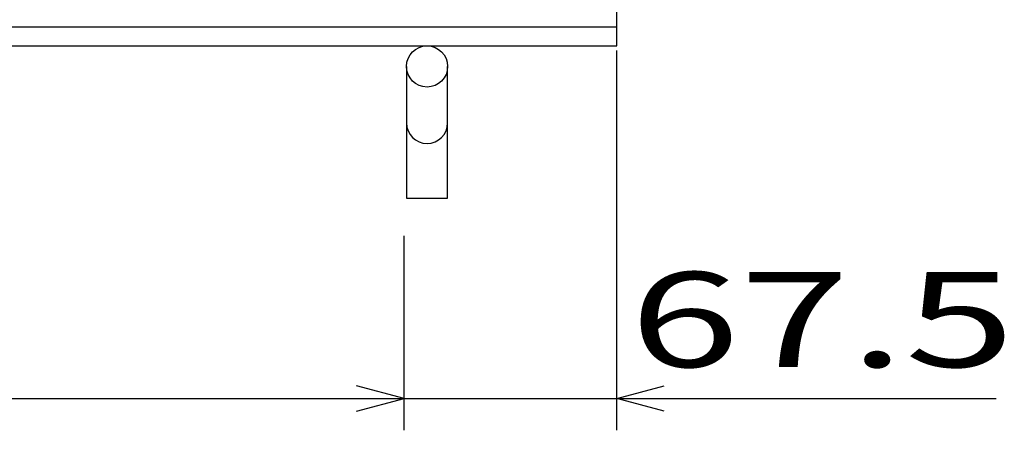
# Model space of a CAD drawing. Units: millimetres. Extents: x -182 to 173, y -128 to 105.
# Drawn here: x -54 to -23, y -13 to 0 of the extents above; entities that cross this region are included whole.
import ezdxf
from ezdxf.enums import TextEntityAlignment as Align

# ---------------------------------------------------------------- set-up
doc = ezdxf.new("R2010")
doc.units = ezdxf.units.MM
doc.header["$LTSCALE"] = 0.25
doc.layers.add('19', color=7, linetype='Continuous')
doc.layers.add('22', color=7, linetype='Continuous')
doc.styles.add('dcStyle0', font='txt.shx', dxfattribs={"width": 0.833333, "bigfont": 'bigfont'})

msp = doc.modelspace()

# ---------------------------------------------------------------- linework, layer by layer
at = {"layer": '19', "color": 6, "linetype": 'Continuous', "lineweight": 25}
for p, q in [((-35, -0.65), (-35, 5.35)), ((-135, -0.05), (-35, -0.05)), ((-135, -0.65), (-35, -0.65)), ((-41.65, -1.3), (-41.65, -5.462)), ((-40.35, -5.462), (-40.35, -1.3)), ((-41.65, -5.462), (-40.35, -5.462))]:
    msp.add_line(p, q, dxfattribs=at)
msp.add_circle((-41, -1.3), 0.65, dxfattribs=at)
msp.add_arc((-41, -3.084), 0.65, 180, 0, dxfattribs=at)
at = {"layer": '22', "color": 4, "linetype": 'Continuous', "lineweight": 25}
for p, q in [((-35, -12.8), (-35, -0.8)), ((-41.73, -12.8), (-41.73, -6.65)), ((-41.73, -11.8), (-43.23, -11.4)), ((-35, -11.8), (-33.5, -11.4)), ((-128.22, -11.8), (-41.73, -11.8)), ((-43.23, -12.2), (-41.73, -11.8)), ((-41.73, -11.8), (-35, -11.8)), ((-33.5, -12.2), (-35, -11.8)), ((-35, -11.8), (-23, -11.8))]:
    msp.add_line(p, q, dxfattribs=at)

# ---------------------------------------------------------------- texts
at = {"layer": '22', "color": 2, "style": 'dcStyle0', "width": 0.833333}
msp.add_text(' 67.5 ', height=3, dxfattribs=at).set_placement((-36, -10.8), (-21, -10.8), align=Align.FIT)

doc.saveas('drawing.dxf')
